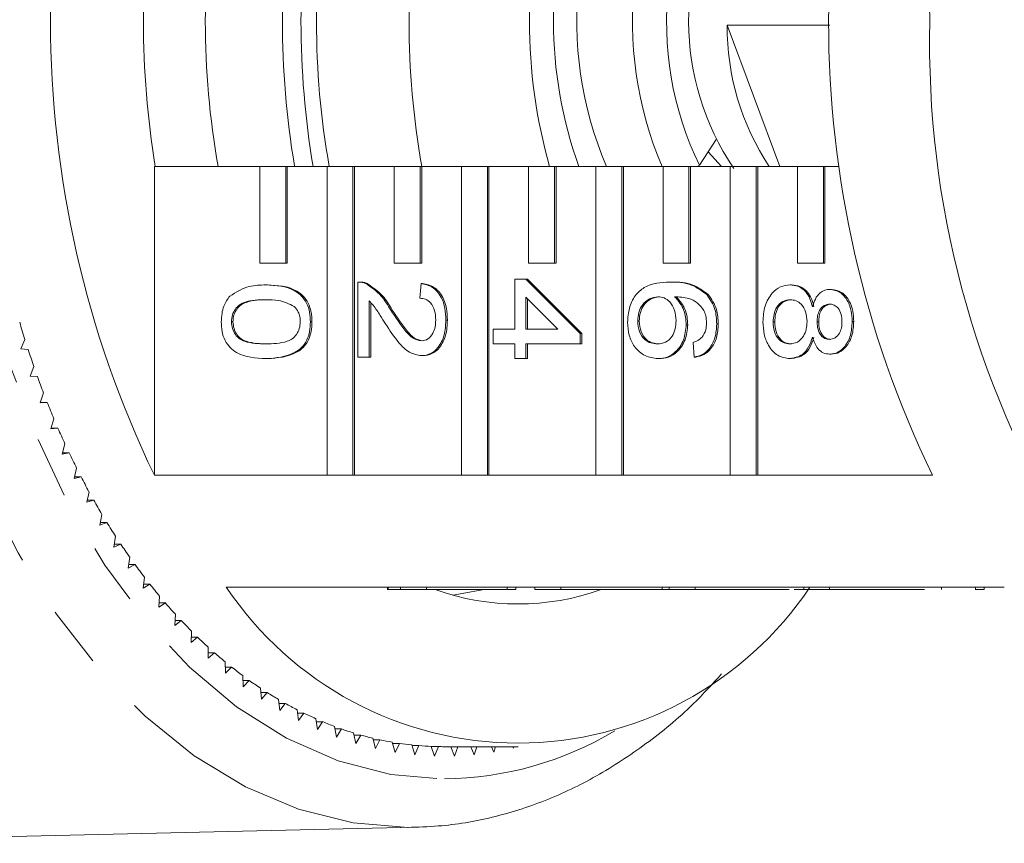
# Model space of a CAD drawing. Units: millimetres. Extents: x 3 to 1216, y 33 to 506.
# Drawn here: x 401 to 442, y 50 to 84 of the extents above; entities that cross this region are included whole.
import ezdxf

# ---------------------------------------------------------------- set-up
doc = ezdxf.new("R2010")
doc.units = ezdxf.units.MM
doc.header["$LTSCALE"] = 2
doc.linetypes.add('PHANTOM', pattern=[12.7, 6.35, -1.27, 1.27, -1.27, 1.27, -1.27])

msp = doc.modelspace()

# ---------------------------------------------------------------- linework, layer by layer
at = {"color": 7, "linetype": 'Continuous', "lineweight": 15}
for p, q in [((430.287, 83.784), (434.53, 83.784)), ((430.287, 83.784), (432.463, 77.943)), ((429.824, 79.058), (429.135, 77.994)), ((430.047, 77.943), (429.495, 78.55)), ((406.598, 77.943), (406.598, 65.169)), ((406.598, 77.943), (410.959, 77.943)), ((410.959, 77.943), (410.959, 73.943)), ((412.031, 77.943), (410.959, 77.943)), ((412.031, 73.943), (412.031, 77.943)), ((412.031, 77.943), (412.096, 77.943)), ((412.096, 73.943), (412.096, 77.943)), ((412.096, 77.943), (413.738, 77.943)), ((413.738, 77.943), (413.738, 65.169)), ((414.811, 77.943), (413.738, 77.943)), ((414.811, 65.169), (414.811, 77.943)), ((414.811, 77.943), (414.875, 77.943)), ((414.875, 65.169), (414.875, 77.943)), ((414.875, 77.943), (416.517, 77.943)), ((416.517, 77.943), (416.517, 73.943)), ((417.59, 77.943), (416.517, 77.943)), ((417.59, 73.943), (417.59, 77.943)), ((417.59, 77.943), (417.654, 77.943)), ((417.654, 73.943), (417.654, 77.943)), ((417.654, 77.943), (419.296, 77.943)), ((419.296, 77.943), (419.296, 65.169)), ((420.369, 77.943), (419.296, 77.943)), ((420.369, 65.169), (420.369, 77.943)), ((420.369, 77.943), (420.433, 77.943)), ((420.433, 65.169), (420.433, 77.943)), ((420.433, 77.943), (422.076, 77.943)), ((422.076, 77.943), (422.076, 73.943)), ((423.148, 77.943), (422.076, 77.943)), ((423.148, 73.943), (423.148, 77.943)), ((423.148, 77.943), (423.212, 77.943)), ((423.212, 73.943), (423.212, 77.943)), ((423.212, 77.943), (424.855, 77.943)), ((424.855, 77.943), (424.855, 65.169)), ((425.927, 77.943), (424.855, 77.943)), ((425.927, 65.169), (425.927, 77.943)), ((425.927, 77.943), (425.992, 77.943)), ((425.992, 65.169), (425.992, 77.943)), ((425.992, 77.943), (427.634, 77.943)), ((427.634, 77.943), (427.634, 73.943)), ((428.707, 77.943), (427.634, 77.943)), ((428.707, 73.943), (428.707, 77.943)), ((428.707, 77.943), (428.771, 77.943)), ((428.771, 73.943), (428.771, 77.943)), ((428.771, 77.943), (430.413, 77.943)), ((429.135, 77.994), (429.047, 77.943)), ((430.413, 77.943), (430.413, 65.169)), ((431.486, 77.943), (430.413, 77.943)), ((431.486, 65.169), (431.486, 77.943)), ((431.486, 77.943), (431.55, 77.943)), ((431.55, 65.169), (431.55, 77.943)), ((431.55, 77.943), (433.193, 77.943)), ((433.193, 77.943), (433.193, 73.943)), ((434.265, 77.943), (433.193, 77.943)), ((434.265, 73.943), (434.265, 77.943)), ((434.265, 77.943), (434.329, 77.943)), ((434.329, 73.943), (434.329, 77.943)), ((434.329, 77.943), (434.92, 77.943)), ((410.959, 73.943), (412.031, 73.943)), ((412.031, 73.943), (412.096, 73.943)), ((416.517, 73.943), (417.59, 73.943)), ((417.59, 73.943), (417.654, 73.943)), ((422.076, 73.943), (423.148, 73.943)), ((423.148, 73.943), (423.212, 73.943)), ((427.634, 73.943), (428.707, 73.943)), ((428.707, 73.943), (428.771, 73.943)), ((433.193, 73.943), (434.265, 73.943)), ((434.265, 73.943), (434.329, 73.943)), ((411.208, 73.038), (411.272, 73.038)), ((415.013, 70.053), (415.013, 73.16)), ((415.1, 73.16), (415.019, 73.16)), ((415.336, 73.096), (415.401, 73.096)), ((417.58, 72.49), (417.626, 73.099)), ((417.626, 73.099), (417.69, 73.099)), ((421.5, 71.21), (421.5, 73.282)), ((421.5, 73.282), (421.966, 73.282)), ((421.966, 73.282), (424.207, 71.028)), ((421.966, 73.282), (422.031, 73.282)), ((422.031, 73.282), (424.271, 71.028)), ((427.917, 73.16), (427.982, 73.16)), ((432.886, 73.038), (432.95, 73.038)), ((423.278, 71.21), (421.966, 72.53)), ((421.966, 72.53), (421.966, 71.21)), ((429.44, 72.642), (429.504, 72.642)), ((434.536, 72.855), (434.6, 72.855)), ((415.479, 72.377), (415.479, 70.053)), ((415.544, 72.309), (415.544, 70.053)), ((422.031, 72.465), (422.031, 71.21)), ((416.374, 72), (416.438, 72)), ((409.786, 71.515), (409.85, 71.515)), ((413.053, 71.515), (413.117, 71.515)), ((418.653, 71.576), (418.717, 71.576)), ((426.587, 71.541), (426.651, 71.541)), ((428.593, 71.396), (428.658, 71.396)), ((429.854, 71.425), (429.918, 71.425)), ((432.187, 71.51), (432.251, 71.51)), ((434.007, 71.509), (434.071, 71.509)), ((435.454, 71.523), (435.518, 71.523)), ((420.613, 71.21), (421.5, 71.21)), ((420.613, 70.601), (420.613, 71.21)), ((421.966, 71.21), (423.278, 71.21)), ((424.207, 71.028), (424.207, 70.601)), ((424.207, 71.028), (424.271, 71.028)), ((424.271, 71.028), (424.271, 70.601)), ((401.247, 70.779), (401.083, 70.394)), ((421.5, 70.601), (420.613, 70.601)), ((421.5, 69.992), (421.5, 70.601)), ((424.207, 70.601), (421.966, 70.601)), ((421.966, 70.601), (421.966, 69.992)), ((422.031, 70.601), (422.031, 69.992)), ((424.207, 70.601), (424.271, 70.601)), ((428.92, 70.053), (428.873, 70.662)), ((401.083, 70.394), (401.38, 70.366)), ((415.479, 70.053), (415.013, 70.053)), ((415.479, 70.053), (415.544, 70.053)), ((417.648, 70.114), (417.712, 70.114)), ((428.92, 70.053), (428.984, 70.053)), ((434.524, 70.175), (434.588, 70.175)), ((401.617, 69.662), (401.463, 69.267)), ((411.208, 69.992), (411.272, 69.992)), ((421.966, 69.992), (421.5, 69.992)), ((421.966, 69.992), (422.031, 69.992)), ((427.412, 69.992), (427.476, 69.992)), ((432.873, 69.992), (432.937, 69.992)), ((401.463, 69.267), (401.76, 69.257)), ((402.016, 68.57), (401.873, 68.165)), ((401.873, 68.165), (402.17, 68.175)), ((401.877, 68.175), (402.17, 68.175)), ((402.444, 67.504), (402.313, 67.09)), ((402.313, 67.09), (402.609, 67.12)), ((402.322, 67.12), (402.609, 67.12)), ((402.901, 66.468), (402.781, 66.046)), ((402.781, 66.046), (403.076, 66.095)), ((402.795, 66.095), (403.076, 66.095)), ((403.385, 65.462), (403.276, 65.032)), ((413.738, 65.169), (406.598, 65.169)), ((413.738, 65.169), (414.811, 65.169)), ((414.811, 65.169), (414.875, 65.169)), ((419.296, 65.169), (414.875, 65.169)), ((419.296, 65.169), (420.369, 65.169)), ((420.369, 65.169), (420.433, 65.169)), ((424.855, 65.169), (420.433, 65.169)), ((424.855, 65.169), (425.927, 65.169)), ((425.927, 65.169), (425.992, 65.169)), ((430.413, 65.169), (425.992, 65.169)), ((430.413, 65.169), (431.486, 65.169)), ((431.486, 65.169), (431.55, 65.169)), ((438.772, 65.169), (431.55, 65.169)), ((403.276, 65.032), (403.57, 65.1)), ((403.293, 65.1), (403.57, 65.1)), ((403.896, 64.489), (403.799, 64.052)), ((403.799, 64.052), (404.09, 64.139)), ((403.818, 64.139), (404.09, 64.139)), ((404.432, 63.549), (404.347, 63.107)), ((404.347, 63.107), (404.636, 63.213)), ((404.367, 63.213), (404.636, 63.213)), ((404.994, 62.646), (404.92, 62.198)), ((404.92, 62.198), (405.206, 62.323)), ((404.941, 62.323), (405.206, 62.323)), ((405.579, 61.78), (405.518, 61.328)), ((405.518, 61.328), (405.8, 61.471)), ((405.537, 61.471), (405.8, 61.471)), ((406.187, 60.953), (406.138, 60.497)), ((406.138, 60.497), (406.416, 60.659)), ((406.155, 60.659), (406.416, 60.659)), ((409.572, 60.543), (416.776, 60.543)), ((416.245, 60.543), (416.245, 60.43)), ((416.264, 60.443), (416.264, 60.543)), ((416.264, 60.443), (416.776, 60.443)), ((417.849, 60.543), (416.776, 60.543)), ((416.776, 60.443), (416.776, 60.543)), ((417.849, 60.443), (416.776, 60.443)), ((417.849, 60.543), (422.335, 60.543)), ((417.849, 60.443), (417.849, 60.543)), ((421.156, 60.443), (417.849, 60.443)), ((420.231, 60.443), (418.947, 60.208)), ((421.187, 60.443), (421.187, 60.543)), ((421.552, 60.443), (421.552, 60.543)), ((423.407, 60.543), (422.335, 60.543)), ((422.335, 60.443), (422.335, 60.543)), ((423.407, 60.443), (422.335, 60.443)), ((423.407, 60.543), (427.893, 60.543)), ((423.407, 60.443), (423.407, 60.543)), ((427.598, 60.443), (423.407, 60.443)), ((427.598, 60.443), (427.598, 60.543)), ((427.598, 60.443), (427.893, 60.443)), ((428.966, 60.543), (427.893, 60.543)), ((427.893, 60.443), (427.893, 60.543)), ((428.966, 60.443), (427.893, 60.443)), ((428.966, 60.543), (433.452, 60.543)), ((428.966, 60.443), (428.966, 60.543)), ((432.846, 60.443), (428.966, 60.443)), ((432.108, 60.443), (432.108, 60.43)), ((434.524, 60.543), (433.452, 60.543)), ((433.452, 60.443), (433.452, 60.543)), ((434.524, 60.443), (433.452, 60.443)), ((434.524, 60.543), (441.746, 60.543)), ((434.524, 60.443), (434.524, 60.543)), ((438.441, 60.443), (434.524, 60.443)), ((439.144, 60.443), (439.144, 60.543)), ((440.56, 60.543), (440.56, 60.43)), ((440.912, 60.443), (440.912, 60.543)), ((406.817, 60.166), (406.78, 59.707)), ((406.78, 59.707), (407.053, 59.887)), ((406.794, 59.887), (407.053, 59.887)), ((407.467, 59.42), (407.442, 58.96)), ((407.442, 58.96), (407.711, 59.157)), ((407.453, 59.157), (407.711, 59.157)), ((408.137, 58.718), (408.125, 58.257)), ((408.125, 58.257), (408.388, 58.471)), ((408.13, 58.471), (408.388, 58.471)), ((408.825, 58.06), (408.825, 57.598)), ((408.825, 57.598), (409.082, 57.83)), ((408.825, 57.83), (409.082, 57.83)), ((409.53, 57.448), (409.543, 56.986)), ((409.536, 57.234), (409.793, 57.234)), ((409.543, 56.986), (409.793, 57.234)), ((410.251, 56.882), (410.276, 56.422)), ((410.262, 56.686), (410.52, 56.686)), ((410.276, 56.422), (410.52, 56.686)), ((410.987, 56.363), (411.024, 55.905)), ((411.002, 56.185), (411.261, 56.185)), ((411.024, 55.905), (411.261, 56.185)), ((411.736, 55.893), (411.786, 55.438)), ((411.753, 55.733), (412.014, 55.733)), ((411.786, 55.438), (412.014, 55.733)), ((412.497, 55.472), (412.559, 55.02)), ((412.516, 55.33), (412.779, 55.33)), ((412.559, 55.02), (412.779, 55.33)), ((413.269, 55.101), (413.343, 54.654)), ((413.289, 54.977), (413.555, 54.977)), ((413.343, 54.654), (413.555, 54.977)), ((414.05, 54.781), (414.136, 54.339)), ((414.07, 54.676), (414.339, 54.676)), ((414.136, 54.339), (414.339, 54.676)), ((414.839, 54.511), (414.936, 54.075)), ((414.858, 54.425), (415.13, 54.425)), ((414.936, 54.075), (415.13, 54.425)), ((415.634, 54.294), (415.744, 53.864)), ((415.651, 54.227), (415.928, 54.227)), ((415.744, 53.864), (415.928, 54.227)), ((416.435, 54.128), (416.556, 53.706)), ((416.448, 54.08), (416.73, 54.08)), ((416.556, 53.706), (416.73, 54.08)), ((417.239, 54.015), (417.371, 53.601)), ((417.248, 53.986), (417.535, 53.986)), ((417.371, 53.601), (417.535, 53.986)), ((418.046, 53.954), (418.189, 53.549)), ((418.049, 53.945), (418.343, 53.945)), ((418.189, 53.549), (418.343, 53.945)), ((418.576, 53.943), (421.64, 53.943)), ((418.855, 53.943), (419.008, 53.551)), ((419.008, 53.551), (419.146, 53.943)), ((419.681, 53.943), (419.825, 53.606)), ((419.825, 53.606), (419.932, 53.943)), ((420.534, 53.943), (420.641, 53.714)), ((420.641, 53.714), (420.706, 53.943)), ((421.418, 53.943), (421.453, 53.875)), ((421.453, 53.875), (421.47, 53.943)), ((388.254, 49.946), (417.384, 50.61)), ((417.384, 50.61), (417.095, 50.607))]:
    msp.add_line(p, q, dxfattribs=at)
at = {"color": 8, "linetype": 'PHANTOM', "lineweight": 0, "flags": 128}
for points in [[(417.095, 50.607), (414.817, 50.791), (412.565, 51.352), (410.364, 52.281), (408.239, 53.57), (406.213, 55.202), (404.311, 57.16), (402.554, 59.422), (400.961, 61.961), (399.55, 64.75), (398.338, 67.756), (397.338, 70.945), (396.562, 74.281), (396.018, 77.728), (395.712, 81.244), (395.649, 84.791), (395.828, 88.329), (396.248, 91.816), (396.904, 95.215), (397.789, 98.486), (398.892, 101.592), (400.2, 104.498), (401.7, 107.171), (403.375, 109.581), (405.204, 111.7), (407.168, 113.505), (409.244, 114.976), (411.408, 116.094), (413.637, 116.848), (415.905, 117.229), (417.384, 117.275)], [(425.634, 113.292), (424.034, 114.107), (421.868, 114.858), (419.662, 115.233), (417.442, 115.229), (415.237, 114.846), (413.072, 114.087), (410.974, 112.962), (408.968, 111.485), (407.079, 109.673), (405.329, 107.55), (403.74, 105.139), (402.331, 102.472), (401.12, 99.579), (400.12, 96.497), (399.344, 93.262), (398.802, 89.914), (398.5, 86.494), (398.441, 83.043), (398.627, 79.602), (399.055, 76.214), (399.72, 72.921), (400.614, 69.761), (401.726, 66.773), (403.042, 63.993), (404.547, 61.456), (406.222, 59.191), (408.047, 57.227), (410, 55.588), (412.057, 54.292), (414.194, 53.357), (416.383, 52.792), (418.599, 52.606), (418.599, 52.606)]]:
    msp.add_lwpolyline(points, dxfattribs=at)
at = {"color": 7, "linetype": 'Continuous', "lineweight": 15}
for centre, radius, start, end in [((477.881, 84.855), 39.225, 148.6773, 181.3326), ((445.498, 83.943), 43.193, 154.2377, 205.7623), ((477.672, 83.943), 43.193, 154.2377, 205.7623), ((447.962, 83.942), 36.067, 170.3501, 189.5385), ((439.541, 83.945), 10.851, 146.1567, 214.1599), ((443.237, 83.943), 37.089, 170.6903, 189.3097), ((443.108, 83.943), 34.402, 169.9558, 190.0442), ((448.729, 83.943), 36.068, 170.4243, 189.5757), ((447.704, 83.943), 34.402, 169.9558, 190.0442), ((451.534, 83.943), 34.402, 169.9558, 190.0442), ((444.247, 83.943), 22.137, 164.2736, 195.7264), ((440.813, 83.943), 17.708, 160.1943, 199.8057), ((439.252, 83.909), 15.18, 173.1632, 203.1422), ((441.55, 83.909), 15.18, 173.1632, 203.1422), ((441.319, 83.902), 13.54, 173.4248, 205.8709), ((477.881, 83.03), 39.225, 178.6674, 211.3227), ((440.644, 83.689), 10.357, 179.4759, 213.6999), ((438.831, 82.574), 39.391, 196.3311, 197.4235), ((437.606, 82.182), 38.104, 198.0653, 199.1822), ((436.326, 81.728), 36.747, 199.8389, 200.9832), ((435.024, 81.22), 35.349, 201.6565, 202.8307), ((433.701, 80.653), 33.909, 203.5222, 204.7295), ((432.377, 80.034), 32.448, 205.4411, 206.6843), ((431.07, 79.366), 30.981, 207.4177, 208.6998), ((429.781, 78.649), 29.505, 209.457, 210.7816), ((428.534, 77.895), 28.048, 211.5645, 212.9344), ((427.331, 77.104), 26.608, 213.7447, 215.1637), ((426.184, 76.283), 25.197, 216.0033, 217.4748), ((425.11, 75.446), 23.836, 218.3457, 219.8727), ((421.64, 68.607), 14.514, 213.7528, 326.2472), ((421.64, 70.013), 10.169, 250.2559, 289.7441), ((424.108, 74.596), 22.522, 220.7768, 222.3627), ((423.19, 73.745), 21.269, 223.3017, 224.9493), ((422.362, 72.904), 20.09, 225.9251, 227.6364), ((421.616, 72.072), 18.973, 228.6501, 230.4282), ((420.965, 71.269), 17.938, 231.4808, 233.3265), ((420.405, 70.502), 16.989, 234.4189, 236.3326), ((419.933, 69.779), 16.125, 237.4655, 239.4469), ((419.54, 69.099), 15.339, 240.6189, 242.6675), ((419.228, 68.479), 14.645, 243.8771, 245.9902), ((418.992, 67.935), 14.052, 247.236, 249.4078), ((418.818, 67.457), 13.544, 250.6873, 252.9132), ((418.699, 67.054), 13.123, 254.2214, 256.4949), ((418.628, 66.744), 12.805, 257.8279, 260.1386), ((418.591, 66.519), 12.577, 261.491, 263.8295), ((418.577, 66.38), 12.438, 265.1953, 267.5515), ((418.575, 66.332), 12.389, 268.9235, 270.0006)]:
    msp.add_arc(centre, radius, start, end, dxfattribs=at)
at = {"color": 8, "linetype": 'PHANTOM', "lineweight": 0}
msp.add_arc((418.404, 66.745), 14.14, 270.7919, 300.7527, dxfattribs=at)
at = {"color": 7, "linetype": 'Continuous', "lineweight": 15}
for points, knots in [([(409.716, 72.576), (409.981, 72.738), (410.455, 73.029), (410.977, 73.035), (411.208, 73.038)], [0, 0, 0, 0, 0.557974, 1, 1, 1, 1]), ([(411.208, 73.038), (411.628, 73.02), (412.153, 72.997), (412.694, 72.594), (412.909, 72.297), (413.034, 71.919), (413.046, 71.65), (413.053, 71.515)], [0, 0, 0, 0, 0.49915, 0.624523, 0.749597, 0.874674, 1, 1, 1, 1]), ([(411.272, 73.038), (411.692, 73.02), (412.217, 72.997), (412.759, 72.594), (412.974, 72.297), (413.099, 71.919), (413.111, 71.65), (413.117, 71.515)], [0, 0, 0, 0, 0.499149, 0.624522, 0.749597, 0.874675, 1, 1, 1, 1]), ([(415.013, 73.16), (415.074, 73.158), (415.185, 73.155), (415.29, 73.114), (415.336, 73.096)], [0, 0, 0, 0, 0.559957, 1, 1, 1, 1]), ([(415.077, 73.16), (415.139, 73.158), (415.249, 73.155), (415.354, 73.114), (415.401, 73.096)], [0, 0, 0, 0, 0.559957, 1, 1, 1, 1]), ([(415.336, 73.096), (415.563, 72.944), (415.968, 72.671), (416.25, 72.206), (416.374, 72)], [0, 0, 0, 0, 0.55836, 1, 1, 1, 1]), ([(415.401, 73.096), (415.627, 72.944), (416.032, 72.671), (416.314, 72.206), (416.438, 72)], [0, 0, 0, 0, 0.55836, 1, 1, 1, 1]), ([(417.626, 73.099), (417.788, 73.064), (418.11, 72.994), (418.467, 72.585), (418.632, 72.075), (418.646, 71.743), (418.653, 71.576)], [0, 0, 0, 0, 0.280236, 0.558893, 0.779133, 1, 1, 1, 1]), ([(417.69, 73.099), (417.852, 73.064), (418.174, 72.994), (418.531, 72.585), (418.696, 72.075), (418.71, 71.743), (418.717, 71.576)], [0, 0, 0, 0, 0.280234, 0.558892, 0.779132, 1, 1, 1, 1]), ([(426.167, 71.494), (426.18, 71.694), (426.208, 72.094), (426.464, 72.614), (427.025, 73.115), (427.549, 73.141), (427.917, 73.16)], [0, 0, 0, 0, 0.186919, 0.373549, 0.560232, 1, 1, 1, 1]), ([(427.917, 73.16), (428.222, 73.154), (428.765, 73.142), (429.234, 72.795), (429.44, 72.642)], [0, 0, 0, 0, 0.561396, 1, 1, 1, 1]), ([(427.982, 73.16), (428.286, 73.154), (428.829, 73.142), (429.298, 72.795), (429.504, 72.642)], [0, 0, 0, 0, 0.561396, 1, 1, 1, 1]), ([(431.767, 71.515), (431.782, 71.737), (431.811, 72.182), (432.104, 72.695), (432.485, 72.995), (432.752, 73.024), (432.886, 73.038)], [0, 0, 0, 0, 0.280131, 0.559337, 0.779522, 1, 1, 1, 1]), ([(432.886, 73.038), (433.003, 73.027), (433.237, 73.005), (433.529, 72.787), (433.723, 72.479), (433.781, 72.25), (433.81, 72.136)], [0, 0, 0, 0, 0.280187, 0.55947, 0.779547, 1, 1, 1, 1]), ([(432.95, 73.038), (433.067, 73.027), (433.302, 73.005), (433.593, 72.787), (433.787, 72.479), (433.845, 72.25), (433.874, 72.136)], [0, 0, 0, 0, 0.280183, 0.559467, 0.779546, 1, 1, 1, 1]), ([(409.366, 71.515), (409.381, 71.744), (409.408, 72.152), (409.622, 72.447), (409.716, 72.576)], [0, 0, 0, 0, 0.559715, 1, 1, 1, 1]), ([(418.233, 71.589), (418.225, 71.721), (418.21, 71.983), (418.047, 72.298), (417.816, 72.467), (417.659, 72.482), (417.58, 72.49)], [0, 0, 0, 0, 0.28041, 0.559488, 0.779373, 1, 1, 1, 1]), ([(427.422, 72.551), (427.303, 72.533), (427.066, 72.497), (426.781, 72.252), (426.611, 71.907), (426.595, 71.663), (426.587, 71.541)], [0, 0, 0, 0, 0.280081, 0.559771, 0.779688, 1, 1, 1, 1]), ([(427.486, 72.551), (427.367, 72.533), (427.131, 72.497), (426.845, 72.252), (426.675, 71.907), (426.659, 71.663), (426.651, 71.541)], [0, 0, 0, 0, 0.280081, 0.559769, 0.779688, 1, 1, 1, 1]), ([(428.173, 71.564), (428.161, 71.71), (428.137, 72.002), (427.939, 72.335), (427.686, 72.526), (427.51, 72.542), (427.422, 72.551)], [0, 0, 0, 0, 0.27974, 0.559339, 0.779413, 1, 1, 1, 1]), ([(429.326, 71.983), (429.237, 72.099), (429.06, 72.331), (428.63, 72.529), (428.31, 72.543), (428.114, 72.551)], [0, 0, 0, 0, 0.27936, 0.559178, 1, 1, 1, 1]), ([(428.114, 72.551), (428.265, 72.376), (428.536, 72.065), (428.576, 71.601), (428.593, 71.396)], [0, 0, 0, 0, 0.558624, 1, 1, 1, 1]), ([(428.178, 72.551), (428.329, 72.376), (428.6, 72.065), (428.64, 71.601), (428.658, 71.396)], [0, 0, 0, 0, 0.558626, 1, 1, 1, 1]), ([(429.44, 72.642), (429.575, 72.447), (429.818, 72.097), (429.843, 71.631), (429.854, 71.425)], [0, 0, 0, 0, 0.55838, 1, 1, 1, 1]), ([(429.504, 72.642), (429.64, 72.447), (429.882, 72.097), (429.907, 71.631), (429.918, 71.425)], [0, 0, 0, 0, 0.55838, 1, 1, 1, 1]), ([(433.81, 72.136), (433.846, 72.246), (433.916, 72.467), (434.101, 72.709), (434.32, 72.837), (434.464, 72.849), (434.536, 72.855)], [0, 0, 0, 0, 0.280307, 0.559639, 0.779692, 1, 1, 1, 1]), ([(434.536, 72.855), (434.68, 72.831), (434.969, 72.784), (435.276, 72.409), (435.434, 71.966), (435.447, 71.67), (435.454, 71.523)], [0, 0, 0, 0, 0.279269, 0.558674, 0.779074, 1, 1, 1, 1]), ([(434.6, 72.855), (434.744, 72.831), (435.033, 72.784), (435.34, 72.409), (435.498, 71.966), (435.512, 71.67), (435.518, 71.523)], [0, 0, 0, 0, 0.279273, 0.558675, 0.779074, 1, 1, 1, 1]), ([(411.209, 72.429), (410.912, 72.424), (410.54, 72.418), (410.115, 72.233), (409.941, 72.048), (409.809, 71.806), (409.793, 71.612), (409.786, 71.515)], [0, 0, 0, 0, 0.500362, 0.625568, 0.750538, 0.875304, 1, 1, 1, 1]), ([(411.273, 72.429), (410.976, 72.424), (410.605, 72.418), (410.179, 72.233), (410.006, 72.048), (409.873, 71.806), (409.858, 71.612), (409.85, 71.515)], [0, 0, 0, 0, 0.5003628, 0.6255673, 0.7505379, 0.8753036, 1, 1, 1, 1]), ([(412.383, 72.154), (412.171, 72.253), (411.79, 72.43), (411.387, 72.429), (411.209, 72.429)], [0, 0, 0, 0, 0.558059, 1, 1, 1, 1]), ([(412.633, 71.522), (412.629, 71.591), (412.622, 71.728), (412.547, 71.96), (412.445, 72.08), (412.383, 72.154)], [0, 0, 0, 0, 0.2804526, 0.5606892, 1, 1, 1, 1]), ([(416.155, 71.432), (416.083, 71.545), (415.965, 71.732), (415.799, 71.99), (415.654, 72.204), (415.537, 72.32), (415.479, 72.377)], [0, 0, 0, 0, 0.340038, 0.560065, 0.780092, 1, 1, 1, 1]), ([(432.894, 72.429), (432.789, 72.416), (432.579, 72.392), (432.33, 72.156), (432.211, 71.832), (432.195, 71.618), (432.187, 71.51)], [0, 0, 0, 0, 0.2805541, 0.5585156, 0.7791697, 1, 1, 1, 1]), ([(432.959, 72.429), (432.853, 72.416), (432.643, 72.392), (432.394, 72.156), (432.275, 71.832), (432.259, 71.618), (432.251, 71.51)], [0, 0, 0, 0, 0.280553, 0.558515, 0.779169, 1, 1, 1, 1]), ([(433.587, 71.528), (433.579, 71.664), (433.561, 71.934), (433.374, 72.239), (433.137, 72.406), (432.975, 72.421), (432.894, 72.429)], [0, 0, 0, 0, 0.28011, 0.558975, 0.779305, 1, 1, 1, 1]), ([(434.534, 72.246), (434.452, 72.235), (434.288, 72.214), (434.103, 72.015), (434.016, 71.76), (434.01, 71.593), (434.007, 71.509)], [0, 0, 0, 0, 0.279937, 0.558847, 0.779076, 1, 1, 1, 1]), ([(434.598, 72.246), (434.516, 72.235), (434.352, 72.214), (434.168, 72.015), (434.081, 71.76), (434.075, 71.593), (434.071, 71.509)], [0, 0, 0, 0, 0.279936, 0.558847, 0.779076, 1, 1, 1, 1]), ([(435.034, 71.515), (435.029, 71.618), (435.019, 71.825), (434.893, 72.072), (434.72, 72.221), (434.596, 72.238), (434.534, 72.246)], [0, 0, 0, 0, 0.280365, 0.559367, 0.779708, 1, 1, 1, 1]), ([(416.374, 72), (416.573, 71.697), (416.85, 71.274), (417.283, 70.807), (417.524, 70.751), (417.644, 70.723)], [0, 0, 0, 0, 0.561313, 0.781387, 1, 1, 1, 1]), ([(416.438, 72), (416.637, 71.697), (416.914, 71.274), (417.347, 70.807), (417.588, 70.751), (417.708, 70.723)], [0, 0, 0, 0, 0.561313, 0.781385, 1, 1, 1, 1]), ([(429.434, 71.464), (429.428, 71.567), (429.418, 71.749), (429.354, 71.912), (429.326, 71.983)], [0, 0, 0, 0, 0.559716, 1, 1, 1, 1]), ([(411.208, 69.992), (410.788, 70.011), (410.263, 70.034), (409.722, 70.436), (409.507, 70.733), (409.383, 71.112), (409.372, 71.38), (409.366, 71.515)], [0, 0, 0, 0, 0.499115, 0.624458, 0.749554, 0.874658, 1, 1, 1, 1]), ([(409.786, 71.515), (409.794, 71.418), (409.81, 71.225), (409.941, 70.981), (410.116, 70.798), (410.54, 70.612), (410.912, 70.606), (411.209, 70.601)], [0, 0, 0, 0, 0.124657, 0.24942, 0.374387, 0.49959, 1, 1, 1, 1]), ([(409.85, 71.515), (409.858, 71.418), (409.874, 71.225), (410.005, 70.981), (410.18, 70.798), (410.605, 70.612), (410.976, 70.606), (411.273, 70.601)], [0, 0, 0, 0, 0.124656, 0.24942, 0.374388, 0.499592, 1, 1, 1, 1]), ([(413.053, 71.515), (413.046, 71.38), (413.033, 71.111), (412.909, 70.734), (412.698, 70.43), (412.145, 70.054), (411.624, 70.02), (411.208, 69.992)], [0, 0, 0, 0, 0.125374, 0.250644, 0.375697, 0.501114, 1, 1, 1, 1]), ([(411.209, 70.601), (411.508, 70.605), (411.881, 70.611), (412.305, 70.802), (412.481, 70.984), (412.611, 71.23), (412.626, 71.424), (412.633, 71.522)], [0, 0, 0, 0, 0.500352, 0.625529, 0.750517, 0.875255, 1, 1, 1, 1]), ([(413.117, 71.515), (413.11, 71.38), (413.097, 71.111), (412.973, 70.734), (412.762, 70.43), (412.209, 70.054), (411.688, 70.02), (411.272, 69.992)], [0, 0, 0, 0, 0.125373, 0.250644, 0.375698, 0.501113, 1, 1, 1, 1]), ([(417.648, 70.114), (417.474, 70.146), (417.126, 70.21), (416.622, 70.721), (416.332, 71.162), (416.155, 71.432)], [0, 0, 0, 0, 0.278742, 0.558834, 1, 1, 1, 1]), ([(417.644, 70.723), (417.737, 70.739), (417.923, 70.771), (418.118, 71.018), (418.22, 71.303), (418.229, 71.494), (418.233, 71.589)], [0, 0, 0, 0, 0.279082, 0.558611, 0.779044, 1, 1, 1, 1]), ([(418.653, 71.576), (418.642, 71.369), (418.62, 70.955), (418.368, 70.46), (418.022, 70.158), (417.773, 70.128), (417.648, 70.114)], [0, 0, 0, 0, 0.280482, 0.559644, 0.779749, 1, 1, 1, 1]), ([(418.717, 71.576), (418.706, 71.369), (418.684, 70.955), (418.432, 70.46), (418.086, 70.158), (417.837, 70.128), (417.712, 70.114)], [0, 0, 0, 0, 0.280482, 0.559643, 0.779749, 1, 1, 1, 1]), ([(427.412, 69.992), (427.235, 70.016), (426.881, 70.063), (426.454, 70.431), (426.204, 70.947), (426.179, 71.312), (426.167, 71.494)], [0, 0, 0, 0, 0.28023, 0.55976, 0.779759, 1, 1, 1, 1]), ([(426.587, 71.541), (426.6, 71.391), (426.626, 71.091), (426.856, 70.773), (427.128, 70.62), (427.308, 70.608), (427.398, 70.601)], [0, 0, 0, 0, 0.279489, 0.558551, 0.778976, 1, 1, 1, 1]), ([(426.651, 71.541), (426.664, 71.391), (426.69, 71.091), (426.92, 70.773), (427.193, 70.62), (427.372, 70.608), (427.462, 70.601)], [0, 0, 0, 0, 0.279489, 0.558551, 0.778979, 1, 1, 1, 1]), ([(427.398, 70.601), (427.511, 70.612), (427.738, 70.633), (428.011, 70.875), (428.156, 71.215), (428.168, 71.448), (428.173, 71.564)], [0, 0, 0, 0, 0.280457, 0.559364, 0.77931, 1, 1, 1, 1]), ([(428.593, 71.396), (428.571, 71.178), (428.526, 70.741), (428.196, 70.276), (427.806, 70.025), (427.544, 70.003), (427.412, 69.992)], [0, 0, 0, 0, 0.279141, 0.558814, 0.779169, 1, 1, 1, 1]), ([(428.658, 71.396), (428.635, 71.178), (428.591, 70.741), (428.26, 70.276), (427.87, 70.025), (427.608, 70.003), (427.476, 69.992)], [0, 0, 0, 0, 0.279141, 0.558816, 0.779171, 1, 1, 1, 1]), ([(429.854, 71.425), (429.842, 71.234), (429.818, 70.854), (429.578, 70.402), (429.258, 70.137), (429.033, 70.081), (428.92, 70.053)], [0, 0, 0, 0, 0.28005, 0.559187, 0.779374, 1, 1, 1, 1]), ([(429.918, 71.425), (429.906, 71.234), (429.882, 70.854), (429.643, 70.402), (429.322, 70.137), (429.097, 70.081), (428.984, 70.053)], [0, 0, 0, 0, 0.280049, 0.559188, 0.779374, 1, 1, 1, 1]), ([(429.247, 70.882), (429.307, 70.977), (429.415, 71.148), (429.428, 71.368), (429.434, 71.464)], [0, 0, 0, 0, 0.5590034, 1, 1, 1, 1]), ([(432.873, 69.992), (432.704, 70.017), (432.366, 70.068), (431.994, 70.485), (431.792, 70.995), (431.775, 71.342), (431.767, 71.515)], [0, 0, 0, 0, 0.279529, 0.559024, 0.779261, 1, 1, 1, 1]), ([(432.187, 71.51), (432.195, 71.374), (432.212, 71.102), (432.397, 70.791), (432.635, 70.624), (432.798, 70.609), (432.88, 70.601)], [0, 0, 0, 0, 0.280191, 0.559071, 0.779304, 1, 1, 1, 1]), ([(432.251, 71.51), (432.259, 71.374), (432.276, 71.102), (432.461, 70.791), (432.7, 70.624), (432.863, 70.609), (432.944, 70.601)], [0, 0, 0, 0, 0.280192, 0.559072, 0.779304, 1, 1, 1, 1]), ([(432.88, 70.601), (432.986, 70.614), (433.197, 70.64), (433.44, 70.885), (433.571, 71.203), (433.582, 71.42), (433.587, 71.528)], [0, 0, 0, 0, 0.2799703, 0.5593142, 0.7793493, 1, 1, 1, 1]), ([(434.007, 71.509), (434.012, 71.405), (434.022, 71.198), (434.149, 70.95), (434.325, 70.805), (434.449, 70.791), (434.512, 70.784)], [0, 0, 0, 0, 0.280478, 0.559254, 0.779575, 1, 1, 1, 1]), ([(434.071, 71.509), (434.076, 71.405), (434.086, 71.198), (434.213, 70.95), (434.389, 70.805), (434.514, 70.791), (434.576, 70.784)], [0, 0, 0, 0, 0.280478, 0.559261, 0.779574, 1, 1, 1, 1]), ([(434.512, 70.784), (434.592, 70.796), (434.754, 70.821), (434.933, 71.019), (435.023, 71.267), (435.03, 71.432), (435.034, 71.515)], [0, 0, 0, 0, 0.279689, 0.559146, 0.779317, 1, 1, 1, 1]), ([(435.454, 71.523), (435.443, 71.332), (435.42, 70.951), (435.184, 70.5), (434.868, 70.218), (434.639, 70.189), (434.524, 70.175)], [0, 0, 0, 0, 0.280349, 0.559694, 0.779823, 1, 1, 1, 1]), ([(435.518, 71.523), (435.507, 71.332), (435.485, 70.951), (435.248, 70.5), (434.932, 70.218), (434.703, 70.189), (434.588, 70.175)], [0, 0, 0, 0, 0.280349, 0.559691, 0.77982, 1, 1, 1, 1]), ([(428.873, 70.662), (428.949, 70.687), (429.084, 70.731), (429.197, 70.836), (429.247, 70.882)], [0, 0, 0, 0, 0.5604837, 1, 1, 1, 1]), ([(433.81, 70.879), (433.766, 70.738), (433.677, 70.457), (433.359, 70.074), (433.057, 70.023), (432.873, 69.992)], [0, 0, 0, 0, 0.281227, 0.561785, 1, 1, 1, 1]), ([(433.874, 70.879), (433.83, 70.738), (433.741, 70.457), (433.423, 70.074), (433.121, 70.023), (432.937, 69.992)], [0, 0, 0, 0, 0.2812285, 0.5617881, 1, 1, 1, 1]), ([(434.524, 70.175), (434.434, 70.185), (434.255, 70.205), (433.972, 70.435), (433.871, 70.711), (433.81, 70.879)], [0, 0, 0, 0, 0.280611, 0.560836, 1, 1, 1, 1]), ([(421.187, 60.443), (421.25, 60.443), (421.362, 60.443), (421.494, 60.443), (421.552, 60.443)], [0, 0, 0, 0, 0.559958, 1, 1, 1, 1]), ([(433.057, 60.443), (433.082, 60.443), (433.127, 60.443), (433.349, 60.443), (433.447, 60.443)], [0, 0, 0, 0, 0.555448, 1, 1, 1, 1]), ([(440.574, 60.443), (440.576, 60.443), (440.578, 60.443), (440.71, 60.443), (440.845, 60.443), (440.912, 60.443)], [0, 0, 0, 0, 0.31239, 0.655997, 1, 1, 1, 1]), ([(417.071, 50.606), (417.494, 50.618), (418.666, 50.65), (420.578, 50.973), (422.771, 51.666), (424.904, 52.685), (426.95, 54.031), (428.682, 55.449), (429.667, 56.528), (430.055, 56.953)], [0, 0, 0, 0, 0.090028, 0.249386, 0.408969, 0.56942, 0.731173, 0.894331, 1, 1, 1, 1])]:
    msp.add_open_spline(points, degree=3, knots=knots, dxfattribs=at)

doc.saveas('drawing.dxf')
